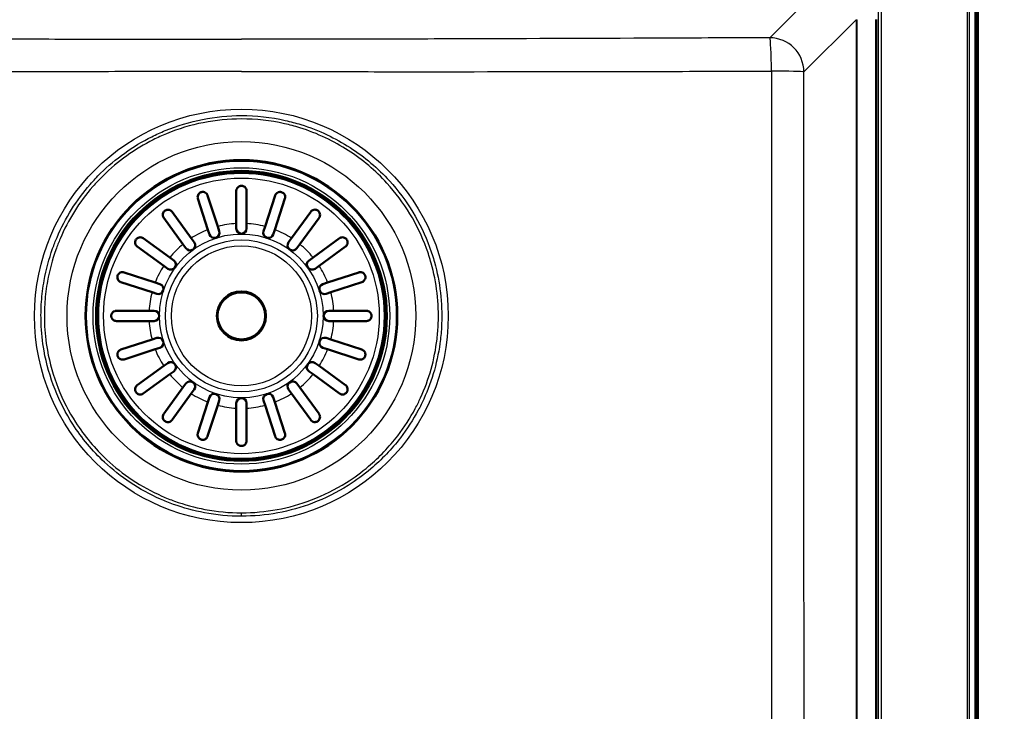
# Paper-space layout 'DT_5' of a CAD drawing. Units: millimetres. Extents: x 0 to 2100, y 0 to 2970.
# Drawn here: x 555 to 842, y 1649 to 1852 of the extents above; entities that cross this region are included whole.
import ezdxf

# ---------------------------------------------------------------- set-up
doc = ezdxf.new("R2010")
doc.units = ezdxf.units.MM
doc.header["$LTSCALE"] = 10
for name, color, linetype, lineweight in [('Dimensions(ISO)', 7, 'Continuous', 25), ('Visible Edges(ISO)', 7, 'Continuous', 50), ('Visible Tangent Edges(ISO)', 7, 'Continuous', 25)]:
    doc.layers.add(name, color=color, linetype=linetype, lineweight=lineweight)
doc.styles.add('Text_3.5mm', font='arial.ttf', dxfattribs={"width": 0.9})
doc.dimstyles.new('KS-STANDARD', dxfattribs={"dimscale": 10, "dimtxt": 3.5, "dimasz": 2.5, "dimexe": 3.175, "dimexo": 0, "dimgap": 0.8, "dimtad": 1, "dimdec": 1, "dimrnd": 1e-08, "dimtxsty": 'Text_3.5mm', "dimcen": 0.09, "dimdle": 10, "dimclrd": 7, "dimclre": 7, "dimclrt": 7, "dimadec": 0, "dimazin": 2, "dimtfac": 0.714286, "dimtdec": 4, "dimtmove": 0, "dimatfit": 3, "dimfxl": 1, "dimtolj": 1, "dimlwd": 25, "dimlwe": 25, "dimarcsym": 0})

# ---------------------------------------------------------------- blocks, each defined once
blk = doc.blocks.new('*D7')
at = {"layer": 'Defpoints', "color": 0, "linetype": 'Continuous', "transparency": 16777216}
for p in [(826.57, 1984.01), (826.57, 1454.01), (1148.98, 1454.01)]:
    blk.add_point(p, dxfattribs=at)
at = {"layer": 'Dimensions(ISO)', "color": 7, "linetype": 'Continuous', "lineweight": 25, "transparency": 16777216}
for p, q in [((826.57, 1984.01), (1180.73, 1984.01)), ((1148.98, 1959.01), (1148.98, 1479.01)), ((826.57, 1454.01), (1180.73, 1454.01))]:
    blk.add_line(p, q, dxfattribs=at)
at = {"layer": 'Dimensions(ISO)', "color": 7, "linetype": 'Continuous', "transparency": 16777216}
for points in [[(1144.81, 1959.01), (1153.15, 1959.01), (1148.98, 1984.01)], [(1144.81, 1479.01), (1153.15, 1479.01), (1148.98, 1454.01)]]:
    blk.add_solid(points, dxfattribs=at)
at = {"layer": 'Dimensions(ISO)', "color": 7, "linetype": 'Continuous', "lineweight": 25, "transparency": 16777216, "insert": (1123.1, 1684.26), "char_height": 35, "attachment_point": 4, "rotation": 90, "style": 'Text_3.5mm'}
blk.add_mtext('\\A1;530', dxfattribs=at)
blk = doc.blocks.new('*D8')
at = {"layer": 'Defpoints', "color": 0, "linetype": 'Continuous', "transparency": 16777216}
for p in [(789.06, 1861.5), (789.06, 1489.52), (946.4, 1489.52)]:
    blk.add_point(p, dxfattribs=at)
at = {"layer": 'Dimensions(ISO)', "color": 7, "linetype": 'Continuous', "lineweight": 25, "transparency": 16777216}
for p, q in [((789.06, 1861.5), (978.15, 1861.5)), ((946.4, 1836.5), (946.4, 1514.52)), ((789.06, 1489.52), (978.15, 1489.52))]:
    blk.add_line(p, q, dxfattribs=at)
at = {"layer": 'Dimensions(ISO)', "color": 7, "linetype": 'Continuous', "transparency": 16777216}
for points in [[(942.23, 1836.5), (950.56, 1836.5), (946.4, 1861.5)], [(942.23, 1514.52), (950.56, 1514.52), (946.4, 1489.52)]]:
    blk.add_solid(points, dxfattribs=at)
at = {"layer": 'Dimensions(ISO)', "color": 7, "linetype": 'Continuous', "lineweight": 25, "transparency": 16777216, "insert": (920.51, 1621.93), "char_height": 35, "attachment_point": 4, "rotation": 90, "style": 'Text_3.5mm'}
blk.add_mtext('\\A1;\\fArial|b0|i0;~ 372', dxfattribs=at)

psp = doc.layouts.new('DT_5')

# ---------------------------------------------------------------- linework, layer by layer
at = {"layer": 'Visible Edges(ISO)'}
for p, q in [((834.536, 1461.978), (834.536, 1976.039)), ((609.683, 1800.186), (612.632, 1791.111)), ((618.036, 1791.967), (618.036, 1801.509)), ((621.036, 1801.509), (621.036, 1791.967)), ((626.44, 1791.111), (629.388, 1800.186)), ((609.779, 1790.184), (606.83, 1799.259)), ((632.242, 1799.259), (629.293, 1790.184)), ((599.295, 1795.42), (604.904, 1787.7)), ((634.168, 1787.7), (639.777, 1795.42)), ((602.477, 1785.937), (596.868, 1793.656)), ((618.036, 1790.509), (618.036, 1791.967)), ((621.036, 1791.967), (621.036, 1790.509)), ((642.204, 1793.656), (636.595, 1785.937)), ((610.229, 1788.797), (609.779, 1790.184)), ((612.632, 1791.111), (613.083, 1789.724)), ((625.989, 1789.724), (626.44, 1791.111)), ((629.293, 1790.184), (628.842, 1788.797)), ((590.888, 1787.676), (598.608, 1782.068)), ((603.334, 1784.757), (602.477, 1785.937)), ((604.904, 1787.7), (605.761, 1786.52)), ((633.311, 1786.52), (634.168, 1787.7)), ((636.595, 1785.937), (635.738, 1784.757)), ((640.464, 1782.068), (648.183, 1787.676)), ((596.845, 1779.641), (589.125, 1785.249)), ((649.947, 1785.249), (642.227, 1779.641)), ((598.024, 1778.784), (596.845, 1779.641)), ((598.608, 1782.068), (599.788, 1781.211)), ((639.284, 1781.211), (640.464, 1782.068)), ((642.227, 1779.641), (641.048, 1778.784)), ((585.286, 1777.715), (594.361, 1774.766)), ((644.711, 1774.766), (653.786, 1777.715)), ((593.434, 1771.913), (584.359, 1774.861)), ((594.361, 1774.766), (595.747, 1774.315)), ((643.324, 1774.315), (644.711, 1774.766)), ((654.713, 1774.861), (645.638, 1771.913)), ((594.82, 1771.462), (593.434, 1771.913)), ((645.638, 1771.913), (644.251, 1771.462)), ((583.036, 1766.509), (592.578, 1766.509)), ((592.578, 1766.509), (594.036, 1766.509)), ((645.036, 1766.509), (646.494, 1766.509)), ((646.494, 1766.509), (656.036, 1766.509)), ((592.578, 1763.509), (583.036, 1763.509)), ((594.036, 1763.509), (592.578, 1763.509)), ((646.494, 1763.509), (645.036, 1763.509)), ((656.036, 1763.509), (646.494, 1763.509)), ((584.359, 1755.156), (593.434, 1758.105)), ((593.434, 1758.105), (594.82, 1758.555)), ((644.251, 1758.555), (645.638, 1758.105)), ((645.638, 1758.105), (654.713, 1755.156)), ((594.361, 1755.252), (585.286, 1752.303)), ((595.747, 1755.702), (594.361, 1755.252)), ((644.711, 1755.252), (643.324, 1755.702)), ((653.786, 1752.303), (644.711, 1755.252)), ((596.845, 1750.377), (598.024, 1751.234)), ((641.048, 1751.234), (642.227, 1750.377)), ((589.125, 1744.768), (596.845, 1750.377)), ((599.788, 1748.807), (598.608, 1747.95)), ((640.464, 1747.95), (639.284, 1748.807)), ((642.227, 1750.377), (649.947, 1744.768)), ((598.608, 1747.95), (590.888, 1742.341)), ((602.477, 1744.081), (603.334, 1745.261)), ((635.738, 1745.261), (636.595, 1744.081)), ((648.183, 1742.341), (640.464, 1747.95)), ((596.868, 1736.361), (602.477, 1744.081)), ((604.904, 1742.317), (599.295, 1734.598)), ((605.761, 1743.497), (604.904, 1742.317)), ((634.168, 1742.317), (633.311, 1743.497)), ((639.777, 1734.598), (634.168, 1742.317)), ((636.595, 1744.081), (642.204, 1736.361)), ((606.83, 1730.759), (609.779, 1739.833)), ((609.779, 1739.833), (610.229, 1741.22)), ((613.083, 1740.293), (612.632, 1738.906)), ((618.036, 1738.051), (618.036, 1739.509)), ((621.036, 1739.509), (621.036, 1738.051)), ((626.44, 1738.906), (625.989, 1740.293)), ((628.842, 1741.22), (629.293, 1739.833)), ((629.293, 1739.833), (632.242, 1730.759)), ((612.632, 1738.906), (609.683, 1729.832)), ((618.036, 1728.509), (618.036, 1738.051)), ((621.036, 1738.051), (621.036, 1728.509)), ((629.388, 1729.832), (626.44, 1738.906))]:
    psp.add_line(p, q, dxfattribs=at)
for radius in [45.5, 42.175, 42, 7.15]:
    psp.add_circle((619.536, 1765.009), radius, dxfattribs=at)
for centre, start, end in [((611.656, 1789.261), 198, 18), ((619.536, 1790.509), 180, 0), ((627.416, 1789.261), 162, 342), ((604.547, 1785.639), 216, 36), ((634.524, 1785.639), 144, 324), ((598.906, 1779.997), 234, 54), ((640.166, 1779.997), 126, 306), ((595.284, 1772.889), 252, 72), ((643.788, 1772.889), 108, 288), ((594.036, 1765.009), 270, 90), ((645.036, 1765.009), 90, 270), ((595.284, 1757.129), 288, 108), ((643.788, 1757.129), 72, 252), ((598.906, 1750.02), 306, 126), ((640.166, 1750.02), 54, 234), ((604.547, 1744.379), 324, 144), ((634.524, 1744.379), 36, 216), ((611.656, 1740.757), 342, 162), ((627.416, 1740.757), 18, 198), ((619.536, 1739.509), 0, 180)]:
    psp.add_arc(centre, 1.5, start, end, dxfattribs=at)
for points, knots in [([(618.036, 1801.509), (618.036, 1801.566), (618.039, 1801.622), (618.057, 1801.783), (618.08, 1801.885), (618.185, 1802.2), (618.305, 1802.394), (618.582, 1802.68), (618.727, 1802.785), (619.003, 1802.917), (619.131, 1802.96), (619.391, 1803.007), (619.516, 1803.014), (619.782, 1802.995), (619.914, 1802.966), (620.204, 1802.863), (620.358, 1802.776), (620.681, 1802.508), (620.83, 1802.307), (620.97, 1801.965), (621.002, 1801.848), (621.03, 1801.658), (621.036, 1801.587), (621.036, 1801.512), (621.036, 1801.511), (621.036, 1801.509)], [-0.83658112, -0.83658112, -0.83658112, -0.83658112, -0.81569852, -0.81569852, -0.77683028, -0.77683028, -0.69212967, -0.69212967, -0.62410744, -0.62410744, -0.57515697, -0.57515697, -0.53193691, -0.53193691, -0.48386695, -0.48386695, -0.41879744, -0.41879744, -0.32803109, -0.32803109, -0.28412061, -0.28412061, -0.25802307, -0.25802307, -0.25735923, -0.25735923, -0.25735923, -0.25735923]), ([(606.83, 1799.259), (606.815, 1799.307), (606.801, 1799.356), (606.769, 1799.506), (606.757, 1799.609), (606.756, 1799.91), (606.793, 1800.111), (606.946, 1800.475), (607.049, 1800.632), (607.27, 1800.86), (607.378, 1800.947), (607.609, 1801.081), (607.723, 1801.13), (607.976, 1801.202), (608.108, 1801.221), (608.415, 1801.225), (608.582, 1801.195), (608.952, 1801.072), (609.154, 1800.947), (609.421, 1800.678), (609.506, 1800.565), (609.612, 1800.37), (609.645, 1800.296), (609.676, 1800.207), (609.68, 1800.197), (609.683, 1800.186)], [-0.84418343, -0.84418343, -0.84418343, -0.84418343, -0.82416511, -0.82416511, -0.78289261, -0.78289261, -0.7046665, -0.7046665, -0.63484032, -0.63484032, -0.58622911, -0.58622911, -0.5451256, -0.5451256, -0.50095063, -0.50095063, -0.44011849, -0.44011849, -0.3500541, -0.3500541, -0.29643481, -0.29643481, -0.26551702, -0.26551702, -0.26130782, -0.26130782, -0.26130782, -0.26130782]), ([(629.388, 1800.186), (629.402, 1800.228), (629.417, 1800.269), (629.475, 1800.403), (629.525, 1800.494), (629.688, 1800.729), (629.823, 1800.864), (630.145, 1801.078), (630.324, 1801.153), (630.644, 1801.218), (630.784, 1801.229), (631.053, 1801.208), (631.176, 1801.184), (631.423, 1801.1), (631.541, 1801.041), (631.79, 1800.875), (631.908, 1800.761), (632.135, 1800.468), (632.23, 1800.268), (632.313, 1799.897), (632.323, 1799.738), (632.3, 1799.492), (632.283, 1799.403), (632.253, 1799.297), (632.248, 1799.278), (632.242, 1799.259)], [0.26880562, 0.26880562, 0.26880562, 0.26880562, 0.28612063, 0.28612063, 0.32709747, 0.32709747, 0.40024582, 0.40024582, 0.4732818, 0.4732818, 0.52325162, 0.52325162, 0.56444883, 0.56444883, 0.60785994, 0.60785994, 0.66614144, 0.66614144, 0.74912269, 0.74912269, 0.80909011, 0.80909011, 0.84329006, 0.84329006, 0.85068003, 0.85068003, 0.85068003, 0.85068003]), ([(596.868, 1793.656), (596.848, 1793.684), (596.828, 1793.713), (596.756, 1793.829), (596.711, 1793.92), (596.616, 1794.177), (596.583, 1794.351), (596.581, 1794.731), (596.62, 1794.93), (596.749, 1795.24), (596.821, 1795.365), (596.993, 1795.577), (597.082, 1795.664), (597.291, 1795.819), (597.405, 1795.882), (597.677, 1795.992), (597.833, 1796.025), (598.185, 1796.048), (598.391, 1796.02), (598.752, 1795.891), (598.904, 1795.804), (599.112, 1795.633), (599.181, 1795.563), (599.262, 1795.465), (599.279, 1795.442), (599.295, 1795.42)], [-0.8072482, -0.8072482, -0.8072482, -0.8072482, -0.79464348, -0.79464348, -0.75735153, -0.75735153, -0.69383083, -0.69383083, -0.62225312, -0.62225312, -0.57388559, -0.57388559, -0.5348375, -0.5348375, -0.49432572, -0.49432572, -0.44111299, -0.44111299, -0.36749838, -0.36749838, -0.30435274, -0.30435274, -0.2682828, -0.2682828, -0.25805976, -0.25805976, -0.25805976, -0.25805976]), ([(639.777, 1795.42), (639.788, 1795.435), (639.8, 1795.451), (639.871, 1795.542), (639.938, 1795.611), (640.133, 1795.779), (640.272, 1795.865), (640.623, 1796.008), (640.834, 1796.045), (641.185, 1796.032), (641.332, 1796.007), (641.595, 1795.916), (641.708, 1795.861), (641.925, 1795.718), (642.022, 1795.634), (642.213, 1795.421), (642.295, 1795.291), (642.444, 1794.964), (642.491, 1794.75), (642.49, 1794.351), (642.455, 1794.172), (642.357, 1793.912), (642.311, 1793.82), (642.24, 1793.708), (642.222, 1793.682), (642.204, 1793.656)], [-0.80875778, -0.80875778, -0.80875778, -0.80875778, -0.80171682, -0.80171682, -0.76631684, -0.76631684, -0.70677943, -0.70677943, -0.62971523, -0.62971523, -0.57886937, -0.57886937, -0.53918532, -0.53918532, -0.49910699, -0.49910699, -0.44828189, -0.44828189, -0.37175612, -0.37175612, -0.30666014, -0.30666014, -0.26934275, -0.26934275, -0.25792498, -0.25792498, -0.25792498, -0.25792498]), ([(589.125, 1785.249), (589.109, 1785.261), (589.094, 1785.272), (589.003, 1785.344), (588.933, 1785.411), (588.766, 1785.605), (588.679, 1785.745), (588.537, 1786.096), (588.5, 1786.307), (588.513, 1786.658), (588.538, 1786.805), (588.629, 1787.068), (588.684, 1787.181), (588.826, 1787.398), (588.911, 1787.495), (589.124, 1787.686), (589.254, 1787.768), (589.581, 1787.917), (589.794, 1787.963), (590.194, 1787.963), (590.373, 1787.928), (590.633, 1787.83), (590.724, 1787.784), (590.837, 1787.713), (590.863, 1787.695), (590.888, 1787.676)], [-0.80875778, -0.80875778, -0.80875778, -0.80875778, -0.80171682, -0.80171682, -0.76631684, -0.76631684, -0.70677943, -0.70677943, -0.62971523, -0.62971523, -0.57886937, -0.57886937, -0.53918532, -0.53918532, -0.49910699, -0.49910699, -0.44828189, -0.44828189, -0.37175612, -0.37175612, -0.30666014, -0.30666014, -0.26934275, -0.26934275, -0.25792498, -0.25792498, -0.25792498, -0.25792498]), ([(648.183, 1787.676), (648.211, 1787.697), (648.24, 1787.716), (648.356, 1787.789), (648.447, 1787.834), (648.704, 1787.929), (648.878, 1787.962), (649.258, 1787.964), (649.457, 1787.925), (649.767, 1787.796), (649.892, 1787.724), (650.104, 1787.552), (650.191, 1787.462), (650.346, 1787.254), (650.409, 1787.14), (650.519, 1786.867), (650.552, 1786.712), (650.575, 1786.359), (650.547, 1786.154), (650.419, 1785.793), (650.331, 1785.641), (650.16, 1785.433), (650.09, 1785.363), (649.992, 1785.283), (649.969, 1785.266), (649.947, 1785.249)], [-0.8072482, -0.8072482, -0.8072482, -0.8072482, -0.79464348, -0.79464348, -0.75735153, -0.75735153, -0.69383083, -0.69383083, -0.62225312, -0.62225312, -0.57388559, -0.57388559, -0.5348375, -0.5348375, -0.49432572, -0.49432572, -0.44111299, -0.44111299, -0.36749838, -0.36749838, -0.30435274, -0.30435274, -0.2682828, -0.2682828, -0.25805976, -0.25805976, -0.25805976, -0.25805976]), ([(584.359, 1774.861), (584.317, 1774.875), (584.276, 1774.89), (584.141, 1774.948), (584.051, 1774.997), (583.815, 1775.161), (583.681, 1775.296), (583.467, 1775.618), (583.392, 1775.797), (583.326, 1776.117), (583.315, 1776.257), (583.336, 1776.526), (583.361, 1776.649), (583.445, 1776.896), (583.503, 1777.014), (583.67, 1777.263), (583.784, 1777.381), (584.077, 1777.608), (584.277, 1777.703), (584.648, 1777.786), (584.807, 1777.796), (585.053, 1777.773), (585.142, 1777.756), (585.248, 1777.726), (585.267, 1777.721), (585.286, 1777.715)], [0.26880562, 0.26880562, 0.26880562, 0.26880562, 0.28612063, 0.28612063, 0.32709747, 0.32709747, 0.40024582, 0.40024582, 0.4732818, 0.4732818, 0.52325162, 0.52325162, 0.56444883, 0.56444883, 0.60785994, 0.60785994, 0.66614144, 0.66614144, 0.74912269, 0.74912269, 0.80909011, 0.80909011, 0.84329006, 0.84329006, 0.85068003, 0.85068003, 0.85068003, 0.85068003]), ([(653.786, 1777.715), (653.834, 1777.73), (653.883, 1777.743), (654.033, 1777.776), (654.136, 1777.787), (654.437, 1777.789), (654.638, 1777.752), (655.002, 1777.599), (655.159, 1777.495), (655.387, 1777.274), (655.474, 1777.167), (655.608, 1776.936), (655.657, 1776.821), (655.729, 1776.568), (655.748, 1776.437), (655.752, 1776.13), (655.722, 1775.963), (655.599, 1775.593), (655.475, 1775.39), (655.205, 1775.123), (655.092, 1775.039), (654.897, 1774.933), (654.823, 1774.899), (654.734, 1774.868), (654.724, 1774.865), (654.713, 1774.861)], [-0.84418343, -0.84418343, -0.84418343, -0.84418343, -0.82416511, -0.82416511, -0.78289261, -0.78289261, -0.7046665, -0.7046665, -0.63484032, -0.63484032, -0.58622911, -0.58622911, -0.5451256, -0.5451256, -0.50095063, -0.50095063, -0.44011849, -0.44011849, -0.3500541, -0.3500541, -0.29643481, -0.29643481, -0.26551702, -0.26551702, -0.26130782, -0.26130782, -0.26130782, -0.26130782]), ([(583.036, 1763.509), (583.004, 1763.509), (582.972, 1763.51), (582.904, 1763.514), (582.867, 1763.518), (582.732, 1763.536), (582.635, 1763.56), (582.3, 1763.677), (582.089, 1763.819), (581.818, 1764.12), (581.723, 1764.261), (581.605, 1764.541), (581.569, 1764.667), (581.533, 1764.927), (581.531, 1765.053), (581.562, 1765.323), (581.599, 1765.458), (581.722, 1765.756), (581.825, 1765.913), (582.114, 1766.215), (582.314, 1766.345), (582.639, 1766.459), (582.743, 1766.484), (582.911, 1766.505), (582.973, 1766.509), (583.036, 1766.509)], [-0.67733312, -0.67733312, -0.67733312, -0.67733312, -0.66257315, -0.66257315, -0.64571661, -0.64571661, -0.59908661, -0.59908661, -0.48075827, -0.48075827, -0.40559102, -0.40559102, -0.35273757, -0.35273757, -0.30389876, -0.30389876, -0.24773005, -0.24773005, -0.16866882, -0.16866882, -0.06997075, -0.06997075, -0.02568131, -0.02568131, 0, 0, 0, 0]), ([(656.036, 1766.509), (656.093, 1766.509), (656.15, 1766.506), (656.31, 1766.487), (656.412, 1766.465), (656.727, 1766.359), (656.921, 1766.24), (657.207, 1765.962), (657.312, 1765.817), (657.444, 1765.541), (657.487, 1765.414), (657.534, 1765.154), (657.541, 1765.029), (657.522, 1764.763), (657.493, 1764.63), (657.39, 1764.341), (657.303, 1764.187), (657.036, 1763.864), (656.834, 1763.715), (656.492, 1763.575), (656.375, 1763.543), (656.185, 1763.515), (656.114, 1763.509), (656.04, 1763.509), (656.038, 1763.509), (656.036, 1763.509)], [-0.83658112, -0.83658112, -0.83658112, -0.83658112, -0.81569852, -0.81569852, -0.77683028, -0.77683028, -0.69212967, -0.69212967, -0.62410744, -0.62410744, -0.57515697, -0.57515697, -0.53193691, -0.53193691, -0.48386695, -0.48386695, -0.41879744, -0.41879744, -0.32803109, -0.32803109, -0.28412061, -0.28412061, -0.25802307, -0.25802307, -0.25735923, -0.25735923, -0.25735923, -0.25735923]), ([(585.286, 1752.303), (585.238, 1752.287), (585.189, 1752.274), (585.039, 1752.242), (584.935, 1752.23), (584.635, 1752.228), (584.434, 1752.266), (584.07, 1752.419), (583.913, 1752.522), (583.685, 1752.743), (583.598, 1752.851), (583.464, 1753.082), (583.415, 1753.196), (583.343, 1753.449), (583.324, 1753.581), (583.32, 1753.888), (583.35, 1754.055), (583.473, 1754.425), (583.597, 1754.627), (583.866, 1754.894), (583.98, 1754.979), (584.174, 1755.085), (584.249, 1755.118), (584.337, 1755.149), (584.348, 1755.153), (584.359, 1755.156)], [-0.84418343, -0.84418343, -0.84418343, -0.84418343, -0.82416511, -0.82416511, -0.78289261, -0.78289261, -0.7046665, -0.7046665, -0.63484032, -0.63484032, -0.58622911, -0.58622911, -0.5451256, -0.5451256, -0.50095063, -0.50095063, -0.44011849, -0.44011849, -0.3500541, -0.3500541, -0.29643481, -0.29643481, -0.26551702, -0.26551702, -0.26130782, -0.26130782, -0.26130782, -0.26130782]), ([(654.713, 1755.156), (654.755, 1755.143), (654.796, 1755.127), (654.931, 1755.07), (655.021, 1755.02), (655.256, 1754.856), (655.391, 1754.722), (655.605, 1754.4), (655.68, 1754.22), (655.746, 1753.901), (655.756, 1753.76), (655.735, 1753.491), (655.711, 1753.369), (655.627, 1753.122), (655.569, 1753.004), (655.402, 1752.754), (655.288, 1752.636), (654.995, 1752.41), (654.795, 1752.315), (654.424, 1752.231), (654.265, 1752.222), (654.019, 1752.245), (653.93, 1752.261), (653.824, 1752.291), (653.805, 1752.297), (653.786, 1752.303)], [0.26880562, 0.26880562, 0.26880562, 0.26880562, 0.28612063, 0.28612063, 0.32709747, 0.32709747, 0.40024582, 0.40024582, 0.4732818, 0.4732818, 0.52325162, 0.52325162, 0.56444883, 0.56444883, 0.60785994, 0.60785994, 0.66614144, 0.66614144, 0.74912269, 0.74912269, 0.80909011, 0.80909011, 0.84329006, 0.84329006, 0.85068003, 0.85068003, 0.85068003, 0.85068003]), ([(590.888, 1742.341), (590.86, 1742.321), (590.832, 1742.301), (590.716, 1742.229), (590.625, 1742.184), (590.368, 1742.089), (590.194, 1742.056), (589.814, 1742.054), (589.615, 1742.093), (589.305, 1742.222), (589.18, 1742.294), (588.968, 1742.466), (588.881, 1742.555), (588.725, 1742.764), (588.662, 1742.877), (588.553, 1743.15), (588.52, 1743.306), (588.496, 1743.658), (588.525, 1743.864), (588.653, 1744.225), (588.741, 1744.377), (588.912, 1744.585), (588.982, 1744.654), (589.08, 1744.734), (589.102, 1744.752), (589.125, 1744.768)], [-0.8072482, -0.8072482, -0.8072482, -0.8072482, -0.79464348, -0.79464348, -0.75735153, -0.75735153, -0.69383083, -0.69383083, -0.62225312, -0.62225312, -0.57388559, -0.57388559, -0.5348375, -0.5348375, -0.49432572, -0.49432572, -0.44111299, -0.44111299, -0.36749838, -0.36749838, -0.30435274, -0.30435274, -0.2682828, -0.2682828, -0.25805976, -0.25805976, -0.25805976, -0.25805976]), ([(649.947, 1744.768), (649.962, 1744.757), (649.978, 1744.745), (650.069, 1744.673), (650.139, 1744.607), (650.306, 1744.412), (650.392, 1744.273), (650.535, 1743.922), (650.572, 1743.711), (650.559, 1743.36), (650.534, 1743.213), (650.443, 1742.95), (650.388, 1742.836), (650.245, 1742.62), (650.161, 1742.523), (649.948, 1742.331), (649.818, 1742.25), (649.491, 1742.1), (649.277, 1742.054), (648.878, 1742.055), (648.699, 1742.089), (648.439, 1742.188), (648.348, 1742.233), (648.235, 1742.305), (648.209, 1742.323), (648.183, 1742.341)], [-0.80875778, -0.80875778, -0.80875778, -0.80875778, -0.80171682, -0.80171682, -0.76631684, -0.76631684, -0.70677943, -0.70677943, -0.62971523, -0.62971523, -0.57886937, -0.57886937, -0.53918532, -0.53918532, -0.49910699, -0.49910699, -0.44828189, -0.44828189, -0.37175612, -0.37175612, -0.30666014, -0.30666014, -0.26934275, -0.26934275, -0.25792498, -0.25792498, -0.25792498, -0.25792498]), ([(599.295, 1734.598), (599.284, 1734.582), (599.272, 1734.567), (599.2, 1734.476), (599.134, 1734.406), (598.939, 1734.238), (598.8, 1734.152), (598.449, 1734.01), (598.238, 1733.973), (597.887, 1733.986), (597.74, 1734.011), (597.477, 1734.102), (597.364, 1734.156), (597.147, 1734.299), (597.05, 1734.384), (596.858, 1734.597), (596.777, 1734.726), (596.627, 1735.054), (596.581, 1735.267), (596.582, 1735.667), (596.616, 1735.846), (596.715, 1736.106), (596.761, 1736.197), (596.832, 1736.31), (596.85, 1736.336), (596.868, 1736.361)], [-0.80875778, -0.80875778, -0.80875778, -0.80875778, -0.80171682, -0.80171682, -0.76631684, -0.76631684, -0.70677943, -0.70677943, -0.62971523, -0.62971523, -0.57886937, -0.57886937, -0.53918532, -0.53918532, -0.49910699, -0.49910699, -0.44828189, -0.44828189, -0.37175612, -0.37175612, -0.30666014, -0.30666014, -0.26934275, -0.26934275, -0.25792498, -0.25792498, -0.25792498, -0.25792498]), ([(642.204, 1736.361), (642.224, 1736.333), (642.243, 1736.305), (642.316, 1736.189), (642.361, 1736.097), (642.456, 1735.841), (642.489, 1735.667), (642.491, 1735.287), (642.452, 1735.088), (642.323, 1734.778), (642.251, 1734.653), (642.079, 1734.441), (641.989, 1734.354), (641.781, 1734.198), (641.667, 1734.135), (641.394, 1734.026), (641.239, 1733.993), (640.886, 1733.969), (640.681, 1733.997), (640.32, 1734.126), (640.168, 1734.214), (639.96, 1734.385), (639.89, 1734.455), (639.81, 1734.553), (639.793, 1734.575), (639.777, 1734.598)], [-0.8072482, -0.8072482, -0.8072482, -0.8072482, -0.79464348, -0.79464348, -0.75735153, -0.75735153, -0.69383083, -0.69383083, -0.62225312, -0.62225312, -0.57388559, -0.57388559, -0.5348375, -0.5348375, -0.49432572, -0.49432572, -0.44111299, -0.44111299, -0.36749838, -0.36749838, -0.30435274, -0.30435274, -0.2682828, -0.2682828, -0.25805976, -0.25805976, -0.25805976, -0.25805976]), ([(609.683, 1729.832), (609.67, 1729.79), (609.655, 1729.749), (609.597, 1729.614), (609.547, 1729.524), (609.384, 1729.288), (609.249, 1729.154), (608.927, 1728.94), (608.747, 1728.865), (608.428, 1728.799), (608.287, 1728.788), (608.019, 1728.809), (607.896, 1728.834), (607.649, 1728.917), (607.531, 1728.976), (607.281, 1729.143), (607.164, 1729.257), (606.937, 1729.55), (606.842, 1729.75), (606.758, 1730.121), (606.749, 1730.28), (606.772, 1730.526), (606.788, 1730.615), (606.818, 1730.721), (606.824, 1730.74), (606.83, 1730.759)], [0.26880562, 0.26880562, 0.26880562, 0.26880562, 0.28612063, 0.28612063, 0.32709747, 0.32709747, 0.40024582, 0.40024582, 0.4732818, 0.4732818, 0.52325162, 0.52325162, 0.56444883, 0.56444883, 0.60785994, 0.60785994, 0.66614144, 0.66614144, 0.74912269, 0.74912269, 0.80909011, 0.80909011, 0.84329006, 0.84329006, 0.85068003, 0.85068003, 0.85068003, 0.85068003]), ([(632.242, 1730.759), (632.257, 1730.711), (632.27, 1730.662), (632.303, 1730.512), (632.314, 1730.408), (632.316, 1730.108), (632.279, 1729.907), (632.126, 1729.543), (632.022, 1729.386), (631.802, 1729.158), (631.694, 1729.071), (631.463, 1728.937), (631.348, 1728.888), (631.096, 1728.815), (630.964, 1728.797), (630.657, 1728.793), (630.49, 1728.822), (630.12, 1728.946), (629.917, 1729.07), (629.651, 1729.339), (629.566, 1729.453), (629.46, 1729.647), (629.426, 1729.722), (629.396, 1729.81), (629.392, 1729.821), (629.388, 1729.832)], [-0.84418343, -0.84418343, -0.84418343, -0.84418343, -0.82416511, -0.82416511, -0.78289261, -0.78289261, -0.7046665, -0.7046665, -0.63484032, -0.63484032, -0.58622911, -0.58622911, -0.5451256, -0.5451256, -0.50095063, -0.50095063, -0.44011849, -0.44011849, -0.3500541, -0.3500541, -0.29643481, -0.29643481, -0.26551702, -0.26551702, -0.26130782, -0.26130782, -0.26130782, -0.26130782]), ([(621.036, 1728.509), (621.036, 1728.452), (621.033, 1728.395), (621.014, 1728.235), (620.992, 1728.132), (620.886, 1727.817), (620.767, 1727.624), (620.489, 1727.337), (620.344, 1727.233), (620.069, 1727.101), (619.941, 1727.058), (619.681, 1727.011), (619.556, 1727.004), (619.29, 1727.022), (619.157, 1727.051), (618.868, 1727.154), (618.714, 1727.242), (618.391, 1727.509), (618.242, 1727.71), (618.102, 1728.053), (618.07, 1728.17), (618.042, 1728.359), (618.036, 1728.431), (618.036, 1728.505), (618.036, 1728.507), (618.036, 1728.509)], [-0.83658112, -0.83658112, -0.83658112, -0.83658112, -0.81569852, -0.81569852, -0.77683028, -0.77683028, -0.69212967, -0.69212967, -0.62410744, -0.62410744, -0.57515697, -0.57515697, -0.53193691, -0.53193691, -0.48386695, -0.48386695, -0.41879744, -0.41879744, -0.32803109, -0.32803109, -0.28412061, -0.28412061, -0.25802307, -0.25802307, -0.25735923, -0.25735923, -0.25735923, -0.25735923])]:
    psp.add_open_spline(points, degree=3, knots=knots, dxfattribs=at)
at = {"layer": 'Visible Tangent Edges(ISO)'}
for p, q in [((831.447, 1975.339), (831.447, 1462.678)), ((832.123, 1462.678), (832.123, 1975.339)), ((833.724, 1975.339), (833.724, 1462.678)), ((834.044, 1462.678), (834.044, 1975.339)), ((805.442, 1939.009), (805.442, 1499.009)), ((806.436, 1499.009), (806.436, 1939.009)), ((789.061, 1861.496), (773.825, 1846.259)), ((783.787, 1836.297), (799.023, 1851.534)), ((799.023, 1851.534), (799.343, 1851.534)), ((799.023, 1851.534), (799.023, 1499.484)), ((799.343, 1499.484), (799.343, 1851.534)), ((804.729, 1851.568), (804.729, 1499.45)), ((805.047, 1499.45), (805.047, 1851.568)), ((619.583, 1706.491), (619.583, 1707.482))]:
    psp.add_line(p, q, dxfattribs=at)
for radius in [60.395, 50.916, 45.218, 43.296, 42.539, 41.671, 40.252, 23.92, 22.188, 20.456, 6.78]:
    psp.add_circle((619.536, 1765.009), radius, dxfattribs=at)
for start, end in [(93.18474, 104.81526), (75.18474, 86.81526), (111.18474, 122.81526), (57.18474, 68.81526), (129.18474, 140.81526), (39.18474, 50.81526), (147.18474, 158.81526), (21.18474, 32.81526), (165.18474, 176.81526), (3.18474, 14.81526), (183.18474, 194.81526), (345.18474, 356.81526), (201.18474, 212.81526), (327.18474, 338.81526), (219.18474, 230.81526), (309.18474, 320.81526), (237.18474, 248.81526), (291.18474, 302.81526), (255.18474, 266.81526), (273.18474, 284.81526)]:
    psp.add_arc((619.536, 1765.009), 27, start, end, dxfattribs=at)
for major_axis, ratio, start_param, end_param in [((-0.042, 10), 0.0476121, 4.7341441, 6.1958195), ((-7.071, 7.071), 0.9924325, 3.9307889, 5.493989), ((10, -0.019), 0.0220683, 0.0872878, 1.5233112)]:
    psp.add_ellipse((773.825, 1836.297), major_axis=major_axis, ratio=ratio, start_param=start_param, end_param=end_param, dxfattribs=at)
for points, knots in [([(465.247, 1846.259), (475.887, 1846.215), (486.527, 1846.171), (518.023, 1846.046), (538.881, 1845.967), (559.747, 1845.905), (569.195, 1845.877), (578.644, 1845.853), (598.574, 1845.816), (609.055, 1845.805), (619.536, 1845.805)], [-16.4390806, -16.4390806, -16.4390806, -16.4390806, -13.2435638, -13.2435638, -6.9803237, -6.9803237, -6.9803237, -4.144291, -4.144291, -1.0000089, -1.0000089, -1.0000089, -1.0000089]), ([(773.825, 1846.259), (763.185, 1846.215), (752.545, 1846.171), (721.049, 1846.046), (700.19, 1845.967), (679.325, 1845.905), (669.877, 1845.877), (660.427, 1845.853), (640.498, 1845.816), (630.017, 1845.805), (619.536, 1845.805)], [-16.4390806, -16.4390806, -16.4390806, -16.4390806, -13.2435638, -13.2435638, -6.9803237, -6.9803237, -6.9803237, -4.144291, -4.144291, -1.0000089, -1.0000089, -1.0000089, -1.0000089]), ([(619.536, 1836.366), (608.978, 1836.366), (598.421, 1836.359), (578.379, 1836.346), (568.889, 1836.342), (559.41, 1836.344), (538.476, 1836.348), (517.59, 1836.381), (486.064, 1836.456), (475.417, 1836.485), (464.772, 1836.517)], [1.0000089, 1.0000089, 1.0000089, 1.0000089, 4.144291, 4.144291, 6.9803237, 6.9803237, 6.9803237, 13.2435638, 13.2435638, 16.4390806, 16.4390806, 16.4390806, 16.4390806]), ([(619.536, 1836.366), (630.094, 1836.366), (640.651, 1836.359), (660.693, 1836.346), (670.183, 1836.342), (679.662, 1836.344), (700.596, 1836.348), (721.482, 1836.381), (753.007, 1836.456), (763.654, 1836.485), (774.3, 1836.517)], [1.0000089, 1.0000089, 1.0000089, 1.0000089, 4.144291, 4.144291, 6.9803237, 6.9803237, 6.9803237, 13.2435638, 13.2435638, 16.4390806, 16.4390806, 16.4390806, 16.4390806]), ([(774.3, 1836.517), (774.287, 1819.8), (774.28, 1803.073), (774.273, 1757.661), (774.276, 1728.97), (774.295, 1700.314), (774.319, 1663.278), (774.377, 1626.298), (774.522, 1564.121), (774.593, 1538.909), (774.672, 1513.702)], [3.5723802, 3.5723802, 3.5723802, 3.5723802, 8.5758348, 8.5758348, 17.1516696, 17.1516696, 17.1516696, 28.2351069, 28.2351069, 35.8009936, 35.8009936, 35.8009936, 35.8009936]), ([(784.359, 1514.148), (784.26, 1539.342), (784.166, 1564.538), (783.951, 1626.654), (783.84, 1663.578), (783.774, 1700.516), (783.723, 1729.096), (783.703, 1757.684), (783.732, 1802.947), (783.754, 1819.623), (783.787, 1836.297)], [-35.8009936, -35.8009936, -35.8009936, -35.8009936, -28.2351069, -28.2351069, -17.1516696, -17.1516696, -17.1516696, -8.5758348, -8.5758348, -3.5723802, -3.5723802, -3.5723802, -3.5723802]), ([(619.583, 1706.491), (623.102, 1706.494), (626.648, 1706.817), (633.619, 1708.1), (637.042, 1709.061), (643.923, 1711.676), (647.421, 1713.416), (653.033, 1716.949), (655.251, 1718.574), (658.926, 1721.683), (660.437, 1723.107), (663.317, 1726.126), (664.682, 1727.718), (667.921, 1731.939), (669.674, 1734.664), (671.741, 1738.545), (672.265, 1739.606), (674.007, 1743.416), (675.055, 1746.27), (676.697, 1752.117), (677.29, 1755.11), (677.828, 1759.645), (677.948, 1761.177), (678.127, 1765.714), (678.013, 1768.755), (677.31, 1774.791), (676.722, 1777.787), (675.497, 1782.184), (675.028, 1783.644), (673.211, 1788.622), (671.558, 1792.075), (667.609, 1798.592), (665.314, 1801.655), (659.403, 1808.135), (655.512, 1811.435), (649.117, 1815.565), (646.868, 1816.814), (642.076, 1819.081), (639.496, 1820.086), (635.376, 1821.363), (633.874, 1821.764), (628.164, 1823.046), (623.837, 1823.526), (619.536, 1823.526), (615.762, 1823.526), (611.952, 1823.158), (604.475, 1821.683), (600.811, 1820.578), (595.985, 1818.597), (594.665, 1817.998), (590.621, 1815.976), (587.97, 1814.379), (582.961, 1810.791), (580.603, 1808.802), (577.379, 1805.621), (576.364, 1804.54), (573.385, 1801.116), (571.552, 1798.643), (568.302, 1793.448), (566.885, 1790.727), (565.241, 1786.866), (564.817, 1785.783), (563.347, 1781.665), (562.513, 1778.538), (561.572, 1773.307), (561.312, 1771.228), (561.017, 1767.07), (560.981, 1764.997), (561.152, 1760.215), (561.437, 1757.508), (562.596, 1750.95), (563.677, 1747.137), (566.499, 1739.995), (568.242, 1736.587), (571.612, 1731.341), (573.05, 1729.383), (576.144, 1725.673), (577.794, 1723.927), (581.893, 1720.091), (584.425, 1718.084), (589.902, 1714.437), (592.859, 1712.819), (597.146, 1710.927), (598.408, 1710.421), (602.619, 1708.903), (605.649, 1708.077), (612.315, 1706.823), (615.951, 1706.488), (619.583, 1706.491)], [17.9639411, 17.9639411, 17.9639411, 17.9639411, 18.9992366, 18.9992366, 20.0345372, 20.0345372, 21.1701731, 21.1701731, 21.9715609, 21.9715609, 22.5840044, 22.5840044, 23.1964479, 23.1964479, 24.1386687, 24.1386687, 24.4866566, 24.4866566, 25.3740928, 25.3740928, 26.261534, 26.261534, 26.7127163, 26.7127163, 27.6007176, 27.6007176, 28.4887239, 28.4887239, 28.9387759, 28.9387759, 30.0518033, 30.0518033, 31.1648356, 31.1648356, 32.6385299, 32.6385299, 33.3908953, 33.3908953, 34.2020869, 34.2020869, 34.6593887, 34.6593887, 35.9278821, 35.9278821, 35.9278821, 37.0409144, 37.0409144, 38.1539418, 38.1539418, 38.5794866, 38.5794866, 39.4797465, 39.4797465, 40.3800015, 40.3800015, 40.8153843, 40.8153843, 41.7107252, 41.7107252, 42.6060612, 42.6060612, 42.9481568, 42.9481568, 43.8893256, 43.8893256, 44.5010853, 44.5010853, 45.112845, 45.112845, 45.9064542, 45.9064542, 47.0581805, 47.0581805, 48.1712129, 48.1712129, 48.879584, 48.879584, 49.5879551, 49.5879551, 50.5278857, 50.5278857, 51.5102999, 51.5102999, 51.9098325, 51.9098325, 52.8230985, 52.8230985, 53.8918232, 53.8918232, 53.8918232, 53.8918232]), ([(619.583, 1707.482), (616.012, 1707.479), (612.437, 1707.809), (605.884, 1709.041), (602.906, 1709.854), (598.766, 1711.346), (597.525, 1711.843), (593.311, 1713.703), (590.404, 1715.294), (585.02, 1718.879), (582.53, 1720.852), (578.501, 1724.623), (576.879, 1726.339), (573.838, 1729.986), (572.424, 1731.911), (569.111, 1737.069), (567.398, 1740.419), (564.624, 1747.44), (563.56, 1751.188), (562.422, 1757.635), (562.141, 1760.296), (561.973, 1764.997), (562.009, 1767.035), (562.299, 1771.123), (562.554, 1773.166), (563.478, 1778.309), (564.299, 1781.383), (565.744, 1785.431), (566.161, 1786.496), (567.777, 1790.291), (569.17, 1792.966), (572.365, 1798.073), (574.166, 1800.504), (577.095, 1803.871), (578.093, 1804.933), (581.262, 1808.06), (583.58, 1810.016), (588.505, 1813.543), (591.111, 1815.113), (595.087, 1817.101), (596.384, 1817.69), (601.128, 1819.637), (604.731, 1820.724), (612.081, 1822.173), (615.826, 1822.535), (619.536, 1822.535), (623.764, 1822.535), (628.018, 1822.063), (633.631, 1820.803), (635.108, 1820.409), (639.158, 1819.153), (641.694, 1818.166), (646.405, 1815.937), (648.616, 1814.708), (654.903, 1810.649), (658.728, 1807.405), (664.538, 1801.034), (666.794, 1798.023), (670.677, 1791.616), (672.301, 1788.222), (674.088, 1783.328), (674.549, 1781.893), (675.753, 1777.571), (676.331, 1774.626), (677.022, 1768.691), (677.134, 1765.702), (676.959, 1761.242), (676.84, 1759.736), (676.311, 1755.278), (675.728, 1752.336), (674.115, 1746.587), (673.084, 1743.781), (671.372, 1740.036), (670.857, 1738.993), (668.825, 1735.178), (667.102, 1732.5), (663.917, 1728.35), (662.576, 1726.784), (659.744, 1723.816), (658.259, 1722.417), (654.646, 1719.36), (652.466, 1717.763), (646.949, 1714.29), (643.51, 1712.579), (636.746, 1710.009), (633.38, 1709.064), (626.527, 1707.803), (623.042, 1707.485), (619.583, 1707.482)], [-53.8918232, -53.8918232, -53.8918232, -53.8918232, -52.8230985, -52.8230985, -51.9098325, -51.9098325, -51.5102999, -51.5102999, -50.5278857, -50.5278857, -49.5879551, -49.5879551, -48.879584, -48.879584, -48.1712129, -48.1712129, -47.0581805, -47.0581805, -45.9064542, -45.9064542, -45.112845, -45.112845, -44.5010853, -44.5010853, -43.8893256, -43.8893256, -42.9481568, -42.9481568, -42.6060612, -42.6060612, -41.7107252, -41.7107252, -40.8153843, -40.8153843, -40.3800015, -40.3800015, -39.4797465, -39.4797465, -38.5794866, -38.5794866, -38.1539418, -38.1539418, -37.0409144, -37.0409144, -35.9278821, -35.9278821, -35.9278821, -34.6593887, -34.6593887, -34.2020869, -34.2020869, -33.3908953, -33.3908953, -32.6385299, -32.6385299, -31.1648356, -31.1648356, -30.0518033, -30.0518033, -28.9387759, -28.9387759, -28.4887239, -28.4887239, -27.6007176, -27.6007176, -26.7127163, -26.7127163, -26.261534, -26.261534, -25.3740928, -25.3740928, -24.4866566, -24.4866566, -24.1386687, -24.1386687, -23.1964479, -23.1964479, -22.5840044, -22.5840044, -21.9715609, -21.9715609, -21.1701731, -21.1701731, -20.0345372, -20.0345372, -18.9992366, -18.9992366, -17.9639411, -17.9639411, -17.9639411, -17.9639411])]:
    psp.add_open_spline(points, degree=3, knots=knots, dxfattribs=at)

# ---------------------------------------------------------------- dimensions: what is measured, and where the dimension line sits
at = {"layer": 'Dimensions(ISO)', "color": 7, "linetype": 'Continuous', "lineweight": 25}
dim = psp.add_linear_dim(base=(1148.98, 1454.009), p1=(826.566, 1984.009), p2=(826.566, 1454.009), angle=90, dimstyle='KS-STANDARD', override={"dimgap": 0.8, "dimdec": 1, "dimtol": 0, "dimlim": 0, "dimtp": 0, "dimtm": 0, "dimtdec": 4, "dimtofl": 0, "dimatfit": 1}, dxfattribs=at)
dim.commit()
dim.dimension.update_dxf_attribs({"geometry": '*D7', "text_midpoint": (1148.98, 1719.009), "dimtype": 160})
dim = psp.add_linear_dim(base=(946.395, 1489.522), p1=(789.061, 1861.496), p2=(789.061, 1489.522), angle=270, text='\\fArial|b0|i0;~ <>', dimstyle='KS-STANDARD', override={"dimgap": 0.8, "dimdec": 0, "dimtol": 0, "dimlim": 0, "dimtp": 0, "dimtm": 0, "dimtdec": 0, "dimtofl": 0, "dimatfit": 1}, dxfattribs=at)
dim.commit()
dim.dimension.update_dxf_attribs({"geometry": '*D8', "text_midpoint": (946.395, 1675.509), "dimtype": 160})

doc.saveas('drawing.dxf')
